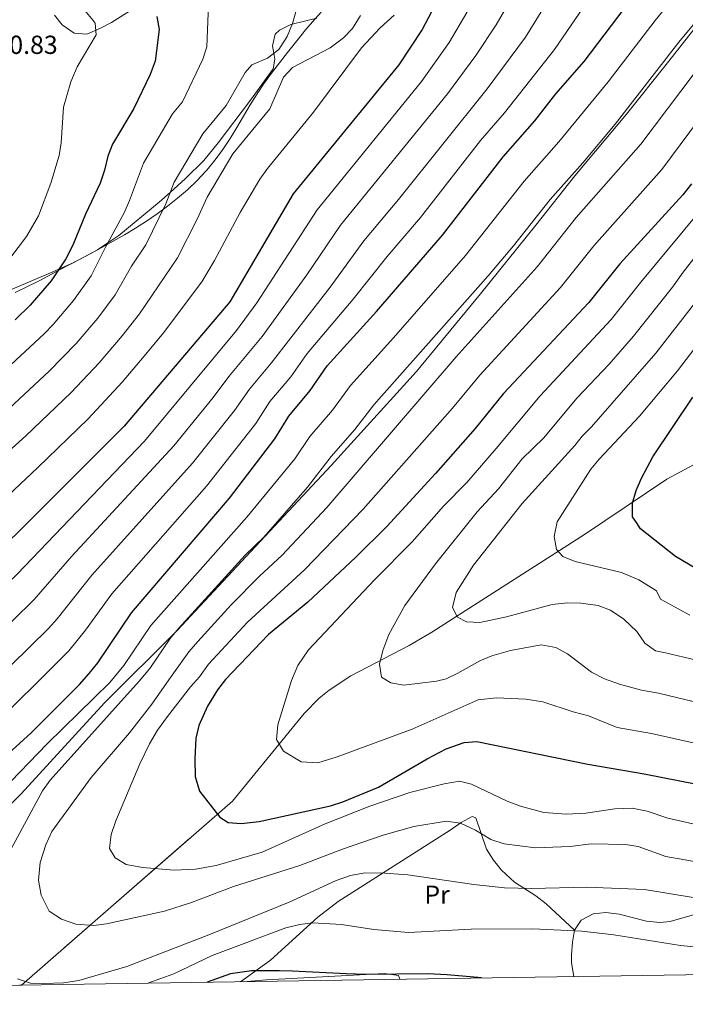
# Model space of a CAD drawing. Units: metres. Extents: x 607052 to 613926, y 4752401 to 4757137.
# Drawn here: x 607585 to 607840, y 4752401 to 4752779 of the extents above; entities that cross this region are included whole.
import ezdxf
from ezdxf.enums import TextEntityAlignment as Align

# ---------------------------------------------------------------- set-up
doc = ezdxf.new("R2010")
doc.units = ezdxf.units.M
doc.header["$MEASUREMENT"] = 0
doc.linetypes.add('DGN Style 3', pattern=[119.86786000000001, 85.6199, -34.24796])
for name, color, linetype, lineweight in [('Nivel 1', 7, 'Continuous', 0), ('Nivel 35', 7, 'Continuous', 0), ('Nivel 36', 7, 'Continuous', 0), ('Nivel 37', 7, 'Continuous', 0), ('Nivel 4', 7, 'Continuous', 0), ('Nivel 41', 7, 'Continuous', 0), ('Nivel 49', 7, 'Continuous', 0), ('Nivel 5', 7, 'Continuous', 0), ('Nivel 57', 7, 'Continuous', 0), ('Nivel 61', 7, 'Continuous', 0)]:
    doc.layers.add(name, color=color, linetype=linetype, lineweight=lineweight)
doc.styles.add('Style-Arial', font='txt')
doc.styles.add('Style-Arial Narrow', font='txt')

msp = doc.modelspace()

# ---------------------------------------------------------------- linework, layer by layer
at = {"layer": 'Nivel 1', "color": 7, "linetype": 'Continuous', "lineweight": 0}
msp.add_polyline3d([(607514.0399999991, 4752407.17, 701.88), (607514.8999999985, 4752408.01, 701.88), (607543.7600000016, 4752439.699999999, 705.16), (607585.2600000016, 4752481.66, 707.58), (607617.1999999993, 4752516.550000001, 707.32), (607645.0399999991, 4752544.359999999, 710.03), (607671.4800000004, 4752572.67, 710.32), (607704.0599999987, 4752607.560000001, 710.95), (607736.7699999996, 4752643.73, 711.61), (607761.3099999987, 4752673.449999999, 711), (607782.5399999991, 4752699.76, 710.75), (607797.5, 4752718.74, 710.42), (607817.3099999987, 4752742.4, 710.4300000000001), (607833.0399999991, 4752762, 710.63), (607855.4200000018, 4752790.6, 710.32), (607881.629999999, 4752822.470000001, 711.09), (607908.6000000015, 4752855.49, 710.29), (607935.9600000009, 4752889.01, 711.49)], dxfattribs=at)
at = {"layer": 'Nivel 35', "color": 92, "linetype": 'DGN Style 3', "lineweight": 0}
for points in [[(607583, 4752673.99, 648.03), (607587.4899999984, 4752676.119999999, 648.64), (607591.9400000013, 4752678.34, 649.27), (607594.1400000006, 4752679.5, 649.6), (607598.5399999991, 4752681.84, 650.27), (607602.9499999993, 4752684.15, 650.95), (607607.370000001, 4752686.470000001, 651.64), (607611.7899999991, 4752688.800000001, 652.34), (607616.1900000013, 4752691.17, 653.0500000000001), (607620.5500000007, 4752693.59, 653.77), (607624.870000001, 4752696.08, 654.49), (607629.129999999, 4752698.66, 655.21), (607633.3099999987, 4752701.33, 655.94), (607637.4100000001, 4752704.130000001, 656.66), (607641.3999999985, 4752707.060000001, 657.37), (607645.2800000012, 4752710.15, 658.08), (607649.0300000012, 4752713.4, 658.78), (607652.629999999, 4752716.85, 659.47), (607656.0700000003, 4752720.49, 660.14), (607656.4499999993, 4752720.92, 660.22), (607659.6499999985, 4752724.800000001, 660.85), (607662.5899999999, 4752728.85, 661.4), (607665.3500000015, 4752733.029999999, 661.89), (607667.9699999988, 4752737.290000001, 662.3100000000001), (607670.5300000012, 4752741.59, 662.66), (607673.0899999999, 4752745.880000001, 662.95), (607675.7100000009, 4752750.119999999, 663.17), (607678.4400000013, 4752754.26, 663.33), (607681.2600000016, 4752758.140000001, 663.44), (607684.2899999991, 4752762.060000001, 663.0600000000001), (607687.3500000015, 4752765.970000001, 662.13), (607690.4299999997, 4752769.859999999, 661.21), (607693.5199999996, 4752773.74, 660.85), (607693.6999999993, 4752773.960000001, 660.86), (607696.8999999985, 4752777.779999999, 661.0500000000001), (607700.3000000007, 4752781.51, 661.3000000000001)], [(607854.3500000015, 4752613.970000001, 758.71), (607832.7699999996, 4752602.439999999, 753.46), (607801.1499999985, 4752581.220000001, 747.01), (607742.6799999997, 4752543.67, 738.64), (607734.0199999996, 4752538.65, 737.48), (607711.6099999994, 4752526.939999999, 734.67), (607703.3200000003, 4752521.52, 733.44), (607699.5100000016, 4752518.439999999, 732.78), (607693.7800000012, 4752512.540000001, 731.5600000000001), (607666.2899999991, 4752478.939999999, 724.82), (607585.4600000009, 4752408.300000001, 708.09)]]:
    msp.add_polyline3d(points, dxfattribs=at)
at = {"layer": 'Nivel 36', "color": 92, "linetype": 'Continuous', "lineweight": 0}
for points in [[(607698.6600000001, 4752779.17, 661.04), (607689.120000001, 4752776.84, 660.01), (607688.6600000001, 4752776.73, 659.98), (607684.2699999996, 4752774.58, 659.87), (607682.6600000001, 4752773.1, 659.89), (607681.6700000018, 4752768.550000001, 659.98), (607682.1700000018, 4752765.790000001, 660.01), (607682.5899999999, 4752763.42, 660.01), (607681.8399999999, 4752759.800000001, 660.01), (607673.2100000009, 4752747.790000001, 660.01), (607660.8299999982, 4752731.33, 660.01), (607655.370000001, 4752724.65, 660.01), (607648.3500000015, 4752717.630000001, 660.01), (607642.4400000013, 4752712.380000001, 660.01), (607638.1799999997, 4752708.59, 659.74), (607622.6900000013, 4752695.890000001, 656.1), (607618.5100000016, 4752693.050000001, 655.01), (607614.5300000012, 4752690.34, 653.91), (607605.4899999984, 4752685.460000001, 651.3100000000001), (607599.7899999991, 4752682.92, 650.01), (607596.5500000007, 4752681.470000001, 649.42), (607568.7800000012, 4752669.710000001, 645.51)], [(607598.120000001, 4752780.33, 643.51), (607601.0100000016, 4752776.68, 644.02), (607605.6700000018, 4752773.449999999, 644.75), (607610.5, 4752773.07, 645.48), (607615.6799999997, 4752775.290000001, 646.33), (607619.8900000006, 4752777.5, 647), (607628.1799999997, 4752782.73, 648.9)], [(607797.4100000001, 4752429.48, 705.49), (607786.4899999984, 4752439.560000001, 707.32), (607782.620000001, 4752442.540000001, 708.19), (607774.4200000018, 4752447.800000001, 710.59), (607769.370000001, 4752452.380000001, 711.97), (607766.2899999991, 4752456.220000001, 712.92), (607763.7100000009, 4752460.439999999, 713.8000000000001), (607759.5799999982, 4752472.449999999, 715.64), (607758.1099999994, 4752473.01, 715.89), (607753.9499999993, 4752470.73, 715.75), (607749.7800000012, 4752467.790000001, 715.16), (607706.8299999982, 4752440.380000001, 707.32), (607699.0100000016, 4752434.369999999, 705.38), (607680.9100000001, 4752417.890000001, 700.3000000000001), (607669.4100000001, 4752409.630000001, 698.46)], [(607797.1700000018, 4752411.66, 699.88), (607796.1700000018, 4752416.84, 700.76), (607796.2600000016, 4752419.9, 701.39), (607796.6499999985, 4752424.76, 702.9300000000001), (607797.4100000001, 4752429.48, 704.82), (607799.9899999984, 4752433.220000001, 705.98), (607804.5300000012, 4752435.689999999, 706.39), (607809.4100000001, 4752436.25, 706.38), (607814.5199999996, 4752435.529999999, 706.1), (607824.9699999988, 4752432.92, 705.45), (607830.0700000003, 4752432.32, 705.41), (607834.0899999999, 4752432.800000001, 705.67), (607861.2899999991, 4752440.52, 708.95), (607871.0399999991, 4752442.720000001, 709.96), (607881.7699999996, 4752444.720000001, 710.57), (607886.6400000006, 4752444.93, 710.45), (607891.4899999984, 4752443.869999999, 710.03), (607897.120000001, 4752440.91, 709.34), (607900.6000000015, 4752436.970000001, 708.72), (607902.7699999996, 4752432.540000001, 708.09), (607905.2800000012, 4752428.85, 707.51), (607920.2899999991, 4752415.710000001, 705.01), (607922.2699999996, 4752413.640000001, 704.5500000000001)], [(607670.370000001, 4752409.65, 697.48), (607679.2699999996, 4752410.34, 698.1), (607724.5599999987, 4752412.82, 699.88), (607729.870000001, 4752412.040000001, 699.5500000000001), (607730.3999999985, 4752410.6, 699.1)]]:
    msp.add_polyline3d(points, dxfattribs=at)
at = {"layer": 'Nivel 4', "color": 30, "linetype": 'Continuous', "lineweight": 30, "flags": 128}
for points, elevation in [([(607580.3900000006, 4752497.220000001), (607589.1400000006, 4752505.1), (607607.6900000013, 4752523.640000001), (607611.4100000001, 4752527.859999999), (607614.6900000013, 4752531.970000001), (607627.6499999985, 4752551.130000001), (607665.1099999994, 4752595.140000001), (607682.5500000007, 4752617.790000001), (607687.8900000006, 4752626.540000001), (607696.0599999987, 4752636.34), (607702.5399999991, 4752645.880000001), (607721.5300000012, 4752666.630000001), (607746.7600000016, 4752695.91), (607769.9899999984, 4752725.970000001), (607782.2300000004, 4752739.76), (607790.2800000012, 4752750.1), (607801.0300000012, 4752762.560000001), (607819.2100000009, 4752786.550000001)], 700.01), ([(607744.9100000001, 4752785.99), (607739.0500000007, 4752774.779999999), (607730.0500000007, 4752761.279999999), (607689.5500000007, 4752711.779999999), (607665.25, 4752670.380000001), (607624.75, 4752622.68), (607583.3500000015, 4752581.279999999), (607543.75, 4752544.390000001), (607496.9499999993, 4752487.689999999), (607483.1099999994, 4752473.439999999), (607476.9899999984, 4752464.91), (607463.629999999, 4752443.5), (607457.5300000012, 4752435.369999999), (607437.1700000018, 4752413.18), (607431.4800000004, 4752405.859999999)], 675.01), ([(607637.3000000007, 4752779.75), (607638.2100000009, 4752774.84), (607636.6499999985, 4752762.66), (607634.7899999991, 4752757.540000001), (607628.5100000016, 4752744.48), (607620.370000001, 4752730.85), (607618.4699999988, 4752726.220000001), (607617.2100000009, 4752720.85), (607615.5500000007, 4752715.949999999), (607609.9899999984, 4752704.060000001), (607605.0899999999, 4752692.16), (607602.4800000004, 4752686.92), (607596.8000000007, 4752678.460000001), (607588.7600000016, 4752669.09), (607582.9499999993, 4752663.48)], 650.01), ([(607842.2100000009, 4752715.58), (607838.9100000001, 4752711.439999999), (607814.7600000016, 4752684.92), (607802.8900000006, 4752670.08), (607770.1700000018, 4752635.220000001), (607759.2899999991, 4752621.779999999), (607744.1400000006, 4752604.5), (607725.4200000018, 4752584.290000001), (607713.5500000007, 4752572.449999999), (607695.129999999, 4752555.24), (607680.0700000003, 4752542.76), (607663.6099999994, 4752525.52), (607660.5399999991, 4752521.59), (607656.6600000001, 4752515.369999999), (607653.4200000018, 4752507.91), (607652.2699999996, 4752503.060000001), (607651.8099999987, 4752495.1), (607652.0199999996, 4752488.34), (607653.6499999985, 4752482.720000001), (607661.3900000006, 4752472.76), (607664.6400000006, 4752470.699999999), (607669.620000001, 4752470.279999999), (607676.5, 4752471.060000001), (607703.8500000015, 4752477.109999999), (607708.629999999, 4752478.58), (607722.2199999988, 4752484.23), (607740.8900000006, 4752495.140000001), (607748.2300000004, 4752498.99), (607755.0399999991, 4752501.4), (607759.9899999984, 4752501.800000001), (607802.5399999991, 4752493.050000001), (607824.129999999, 4752489.32), (607889.8099999987, 4752476.41)], 725.01), ([(607846.6799999997, 4752566.4), (607836.129999999, 4752572.74), (607822.7199999988, 4752583.390000001), (607821.120000001, 4752585.74), (607819.6400000006, 4752587.9), (607819.6099999994, 4752593.24), (607820.9899999984, 4752598.050000001), (607823.0799999982, 4752602.779999999), (607827.4600000009, 4752610.93), (607842.7100000009, 4752633.880000001)], 750.01), ([(607689.2800000012, 4752413.66), (607684.3299999982, 4752413.880000001), (607673.5300000012, 4752413.85), (607665.5700000003, 4752412.699999999), (607656.5500000007, 4752409.43)], 700.01), ([(607709.8200000003, 4752412.720000001), (607689.2800000012, 4752413.66)], 700.01), ([(607761.7800000012, 4752411.1), (607748.5300000012, 4752412.32), (607741, 4752412.66), (607717.3599999994, 4752412.369999999), (607709.8200000003, 4752412.720000001)], 700.01)]:
    msp.add_lwpolyline(points, dxfattribs=dict(at, elevation=elevation))
at = {"layer": 'Nivel 49', "color": 7, "linetype": 'Continuous', "lineweight": 0, "extrusion": (-0.2528292429091887, -0.004005855218394853, 0.9675026237969259), "elevation": -171967.7525100449, "flags": 128}
msp.add_lwpolyline([(-4742186.454768926, 660407.0138217546), (-4742186.454768926, 660787.3809377141)], dxfattribs=at)
at = {"layer": 'Nivel 5', "color": 30, "linetype": 'Continuous', "lineweight": 0, "flags": 128}
for points, elevation in [([(607777.879999999, 4752971.630000001), (607778.6799999997, 4752966.68), (607778.5, 4752959.41), (607776.0399999991, 4752943.640000001), (607775.4699999988, 4752925.41), (607775.6600000001, 4752917.9), (607773.870000001, 4752889.98), (607772.620000001, 4752876.6), (607773.0599999987, 4752868.75), (607775, 4752855.220000001), (607774.6799999997, 4752841.48), (607773.8999999985, 4752833.869999999), (607772.0399999991, 4752822.529999999), (607764.25, 4752798), (607761.7399999984, 4752792.140000001), (607756.1400000006, 4752781.300000001), (607749.3000000007, 4752769.84), (607738.7600000016, 4752754.92), (607698.7100000009, 4752705.699999999), (607675.6499999985, 4752669.98)], 680.01), ([(607852.4200000018, 4752808.09), (607828.25, 4752778.24), (607810.2399999984, 4752754.73), (607791.4299999997, 4752731.75), (607778.0500000007, 4752716.699999999), (607755.5500000007, 4752688.15), (607728.0300000012, 4752656.58), (607711.5199999996, 4752638.359999999), (607704.6499999985, 4752628.859999999), (607695.9600000009, 4752618.68), (607690.1700000018, 4752610.140000001), (607671.8500000015, 4752587.84), (607635.0300000012, 4752546.199999999), (607624.6499999985, 4752530.869999999), (607619.2300000004, 4752524.4), (607595.2300000004, 4752500.84), (607577.8900000006, 4752482.890000001)], 705.01), ([(607862.1799999997, 4752799.939999999), (607837.3500000015, 4752770.02), (607813.0100000016, 4752738.560000001), (607800.629999999, 4752723.74), (607788.0599999987, 4752709.689999999), (607774.0100000016, 4752691.83), (607764.3399999999, 4752680.380000001), (607720.5, 4752630.83), (607713.2399999984, 4752621.390000001), (607704.1799999997, 4752611.01), (607695.0899999999, 4752599.34), (607678.2699999996, 4752580.199999999), (607671.1400000006, 4752573.18), (607645.620000001, 4752545.09), (607642.3999999985, 4752541.26), (607634.620000001, 4752529.77), (607630.5500000007, 4752524.92), (607596.3900000006, 4752486.890000001), (607593.4699999988, 4752482.84), (607580.4800000004, 4752458.76)], 710.01), ([(607657.4899999984, 4752794.26), (607656.4400000013, 4752768.210000001), (607654.9899999984, 4752763.42)], 655.01), ([(607788.5799999982, 4752788.119999999), (607778.5799999982, 4752771.93), (607763.8500000015, 4752752.1), (607729.9499999993, 4752709.68), (607716.6000000015, 4752693.790000001), (607703.6799999997, 4752676.07), (607681.1499999985, 4752646.91), (607672.7699999996, 4752636.93), (607667.0500000007, 4752628.73), (607650.9299999997, 4752608.470000001), (607612.3500000015, 4752565.609999999), (607599.129999999, 4752548.859999999), (607595.8000000007, 4752545.140000001), (607566.6900000013, 4752516.550000001), (607547.3900000006, 4752495.83), (607539.3099999987, 4752486.040000001), (607519.8900000006, 4752474.890000001), (607515.75, 4752472.1), (607498.3399999999, 4752457.029999999), (607491.6900000013, 4752448.470000001), (607468.8599999994, 4752416.390000001), (607462.8099999987, 4752406.359999999)], 690.01), ([(607774.129999999, 4752788.390000001), (607767.3599999994, 4752776.619999999), (607759.5500000007, 4752764.91), (607748.6799999997, 4752750.15), (607707.6499999985, 4752699.75), (607694.75, 4752680.790000001), (607677.620000001, 4752657.15), (607664.9200000018, 4752641.790000001), (607658.8999999985, 4752633.720000001), (607643.8399999999, 4752615.130000001), (607604.6999999993, 4752572.85), (607590.2899999991, 4752556.189999999), (607557.9800000004, 4752524.540000001), (607538.75, 4752503.02), (607525.8299999982, 4752487.369999999), (607509.8900000006, 4752475.359999999), (607502.25, 4752468.880000001), (607489.4200000018, 4752454.49), (607473.5100000016, 4752430.640000001)], 685.01), ([(607693.0199999996, 4752790.199999999), (607689.2399999984, 4752777.130000001), (607687.2100000009, 4752772.17), (607684.0100000016, 4752767.199999999), (607679.6900000013, 4752763.880000001), (607673.6700000018, 4752761.25), (607671.1400000006, 4752758.300000001), (607663.870000001, 4752745.74), (607654.8900000006, 4752734.77), (607643.9899999984, 4752716.33), (607640.7100000009, 4752707.949999999), (607633.1099999994, 4752692.310000001), (607627.5300000012, 4752684.01), (607621.3900000006, 4752673.060000001), (607614.6799999997, 4752664.09), (607606.4100000001, 4752654.359999999), (607596.0100000016, 4752643.76), (607578.8900000006, 4752627.800000001)], 660.01), ([(607800.8900000006, 4752783.380000001), (607789.7199999988, 4752767.130000001), (607770.5399999991, 4752742.84), (607761.370000001, 4752732.26), (607738.3500000015, 4752702.790000001), (607725.5700000003, 4752687.800000001), (607712.6099999994, 4752671.35), (607694.9400000013, 4752650.609999999), (607688.6099999994, 4752641.619999999), (607680.6700000018, 4752632.119999999), (607675.2100000009, 4752623.74), (607656.2800000012, 4752599.68), (607620, 4752558.369999999), (607609.9699999988, 4752544.460000001), (607603.6099999994, 4752536.5), (607571.1499999985, 4752504.34)], 695.01), ([(607715.379999999, 4752780.220000001), (607712.3299999982, 4752775.16), (607708.8500000015, 4752771.57), (607703.7199999988, 4752767.74), (607689.3200000003, 4752760.279999999), (607685.8900000006, 4752756.6), (607680.6000000015, 4752744.41), (607666.4400000013, 4752727.109999999), (607656.6499999985, 4752710.5), (607652.7699999996, 4752702.040000001), (607645.1700000018, 4752687.300000001), (607630.6099999994, 4752665.810000001), (607623.9699999988, 4752657.300000001), (607615.2399999984, 4752647), (607604.4100000001, 4752635.560000001), (607587.1099999994, 4752619.02), (607554.0799999982, 4752589.35)], 665.01), ([(607728.2899999991, 4752780.35), (607722.9600000009, 4752775.51), (607715.7800000012, 4752767.790000001), (607697.3299999982, 4752743.08), (607679.6700000018, 4752721.49), (607676.8200000003, 4752717.380000001), (607669.3000000007, 4752704.67), (607659.4400000013, 4752686.24), (607654.6000000015, 4752678.050000001), (607639.8399999999, 4752658.560000001), (607632.4699999988, 4752649.51), (607624.0599999987, 4752639.630000001), (607611.0399999991, 4752625.58), (607591.6999999993, 4752606.800000001), (607555.4499999993, 4752572.74)], 670.01), ([(607609.7100000009, 4752782.119999999), (607612.9400000013, 4752778.33), (607613.6900000013, 4752777.25), (607614, 4752772.720000001), (607606.7600000016, 4752760.529999999), (607604.370000001, 4752754.790000001), (607601.5500000007, 4752745.060000001), (607600.6700000018, 4752731.42), (607599.9299999997, 4752726.48), (607596.7300000004, 4752715.84), (607591.9200000018, 4752703.35), (607587.3200000003, 4752695.5), (607578.1900000013, 4752683.32)], 645.01), ([(607654.9899999984, 4752763.42), (607647.129999999, 4752747.08), (607643.3299999982, 4752742.43), (607632.1799999997, 4752723.59), (607626.8500000015, 4752709.189999999), (607624.7600000016, 4752704.52), (607617.5799999982, 4752691.33), (607612.1600000001, 4752680.35), (607605.4100000001, 4752670.859999999), (607597.5899999999, 4752661.720000001), (607594.0700000003, 4752658.16), (607572.1099999994, 4752637.800000001)], 655.01), ([(607865.1000000015, 4752451.939999999), (607832.3999999985, 4752457.699999999), (607821.8099999987, 4752461.460000001), (607816.870000001, 4752462.24), (607803.8200000003, 4752462.49), (607795.7100000009, 4752461.52), (607782.4800000004, 4752461.02), (607770.4200000018, 4752462.48), (607765.2899999991, 4752464.23), (607759.4499999993, 4752467.83), (607753.6900000013, 4752470.42), (607748.2300000004, 4752471.189999999), (607735.8299999982, 4752469.16), (607724.1000000015, 4752465.880000001), (607708.4100000001, 4752460.5), (607692.120000001, 4752454.199999999), (607666.629999999, 4752446.140000001), (607650.5599999987, 4752440.060000001), (607640.2699999996, 4752436.66), (607617.9899999984, 4752431.85), (607613.0300000012, 4752431.199999999), (607606.1999999993, 4752431.67), (607600.7300000004, 4752433.6), (607596.1000000015, 4752436.720000001), (607592.9600000009, 4752442.810000001), (607591.9600000009, 4752448.59), (607592.5399999991, 4752455.34), (607594.7100000009, 4752462.1), (607597.0300000012, 4752467.24), (607612.1400000006, 4752487.98), (607626.8399999999, 4752505.040000001), (607635.370000001, 4752516.040000001), (607641.870000001, 4752525.43), (607649.6099999994, 4752536.130000001), (607653.0700000003, 4752540.09), (607665.8200000003, 4752554.16), (607676.6799999997, 4752565.17), (607685.3099999987, 4752573.25), (607702.4400000013, 4752591.540000001), (607752.0199999996, 4752649.300000001), (607783.0300000012, 4752683.869999999), (607798.0799999982, 4752702.67), (607822.7399999984, 4752730.9), (607843.2800000012, 4752757.93)], 715.01), ([(607847.8999999985, 4752469.07), (607833.1000000015, 4752472.34), (607825.25, 4752475.09), (607819.4200000018, 4752476.220000001), (607812.8000000007, 4752475.92), (607801.7800000012, 4752474.279999999), (607794.3599999994, 4752473.880000001), (607785.6400000006, 4752474.52), (607776.6400000006, 4752476.93), (607771.5700000003, 4752478.890000001), (607757.9100000001, 4752485.449999999), (607753.2800000012, 4752486.57), (607747.4800000004, 4752485.550000001), (607734.2899999991, 4752482.189999999), (607718.879999999, 4752476.939999999), (607701.870000001, 4752470.220000001), (607677.7199999988, 4752459.359999999), (607660.0899999999, 4752454.220000001), (607652.1600000001, 4752452.76), (607643.9899999984, 4752452.4), (607631.7899999991, 4752453.42), (607625.5700000003, 4752454.66), (607621.2699999996, 4752457.140000001), (607619.1799999997, 4752460.779999999), (607619.7899999991, 4752466.08), (607621.5599999987, 4752471.380000001), (607630.8099999987, 4752493.26), (607634.4299999997, 4752500.84), (607637.5700000003, 4752506.060000001), (607641.370000001, 4752511.380000001), (607650.1999999993, 4752522.779999999), (607653.6499999985, 4752526.58), (607657.1400000006, 4752531.4), (607672.0199999996, 4752547.6), (607693.870000001, 4752567.66), (607716.4299999997, 4752590.82), (607750.6400000006, 4752629.550000001), (607761.1000000015, 4752642.26), (607792.0300000012, 4752675.92), (607804.8299999982, 4752691.869999999), (607830.8299999982, 4752721.17), (607848.5599999987, 4752745.08)], 720.01), ([(607844.0599999987, 4752500.970000001), (607826.8399999999, 4752504.83), (607813.7399999984, 4752507.09), (607802.7199999988, 4752511.560000001), (607796.8500000015, 4752513.119999999), (607785.3000000007, 4752516.98), (607778.7199999988, 4752517.970000001), (607767.4600000009, 4752518.52), (607760.4100000001, 4752517.710000001), (607735.2100000009, 4752506.449999999), (607706.4600000009, 4752495.9), (607699.0599999987, 4752493.58), (607692.6000000015, 4752494.02), (607685.7899999991, 4752498.119999999), (607683.1600000001, 4752502.5), (607683.620000001, 4752508.199999999), (607688.870000001, 4752525.220000001), (607691.3500000015, 4752530.960000001), (607695.379999999, 4752536.880000001), (607720.7100000009, 4752563.779999999), (607735.1900000013, 4752578.359999999), (607747.1999999993, 4752591.98), (607756.1000000015, 4752601.16), (607767.3000000007, 4752614.15), (607784.25, 4752634.310000001), (607811.4600000009, 4752663.640000001), (607822.75, 4752677.91), (607849.5899999999, 4752710.23)], 730.01), ([(607808.9100000001, 4752525.859999999), (607803.8900000006, 4752528.42), (607794.6400000006, 4752535.439999999), (607790.2800000012, 4752537.880000001), (607784.5599999987, 4752538.83), (607772.870000001, 4752536.619999999), (607765.6600000001, 4752534.66), (607761.0399999991, 4752532.74), (607752.6999999993, 4752527.939999999), (607748.1600000001, 4752525.82), (607744.5, 4752524.9), (607731.9299999997, 4752523.35), (607727.0300000012, 4752524.33), (607723.4400000013, 4752526.48), (607722.6700000018, 4752531.4), (607723.8999999985, 4752536.689999999), (607726.2699999996, 4752542.779999999), (607732.3900000006, 4752553.939999999), (607744.120000001, 4752569.939999999), (607760.0700000003, 4752589.800000001), (607768.1900000013, 4752598.73), (607777.379999999, 4752610.15), (607785.6099999994, 4752618.27), (607798.3299999982, 4752633.390000001), (607810.6499999985, 4752646.52), (607820.0199999996, 4752657.199999999), (607834.9499999993, 4752676.029999999), (607838.9699999988, 4752681.720000001), (607856.75, 4752704.550000001)], 735.01), ([(607675.6499999985, 4752669.98), (607667.8200000003, 4752659.41), (607632.5700000003, 4752616.99), (607583.7600000016, 4752565.970000001), (607552.6900000013, 4752536.18), (607530.1099999994, 4752510.210000001), (607512.3500000015, 4752488.689999999), (607494.9800000004, 4752474.720000001), (607487.5199999996, 4752467.93), (607482.3900000006, 4752461.390000001), (607473.75, 4752447.369999999), (607458.4899999984, 4752428.380000001), (607454.0799999982, 4752423.800000001), (607444.6600000001, 4752415.42), (607440.5599999987, 4752411.26), (607436.1600000001, 4752405.939999999)], 680.01), ([(607844.0899999999, 4752533.029999999), (607832.2600000016, 4752535.84), (607828.3599999994, 4752536.5), (607824.3299999982, 4752539.540000001), (607821.2699999996, 4752543.91), (607816.2300000004, 4752548.720000001), (607811.129999999, 4752552.189999999), (607806.4499999993, 4752553.939999999), (607799.8099999987, 4752554.790000001), (607794.6999999993, 4752554.960000001), (607788.8299999982, 4752554.310000001), (607771.3200000003, 4752549.58), (607761.0399999991, 4752547.470000001), (607756.0399999991, 4752547.640000001), (607752.5399999991, 4752549.5), (607750.6000000015, 4752553.210000001), (607752.0599999987, 4752558.98), (607758.6799999997, 4752569.43), (607777.2800000012, 4752593.01), (607797.4600000009, 4752615.26), (607800.3299999982, 4752618.91), (607803.9299999997, 4752622.4), (607828.5799999982, 4752650.76), (607843.370000001, 4752669.74)], 740.01), ([(607841.5199999996, 4752550.220000001), (607830.2800000012, 4752556.41), (607828.870000001, 4752559.51), (607822.0300000012, 4752563.720000001), (607815.4100000001, 4752566.6), (607797.5799999982, 4752570.779999999), (607792.9400000013, 4752572.689999999), (607790.4299999997, 4752575.43), (607789.5899999999, 4752580.33), (607790.7199999988, 4752585.99), (607803.6999999993, 4752606.16), (607806.8500000015, 4752610.040000001), (607822.25, 4752626.529999999), (607836.8000000007, 4752643.880000001), (607851.7800000012, 4752663.449999999)], 745.01), ([(607849.2699999996, 4752515.52), (607829.5500000007, 4752520.34), (607823, 4752521.470000001), (607814.6099999994, 4752523.76), (607808.9100000001, 4752525.859999999)], 735.01), ([(607583.8599999994, 4752410.720000001), (607588.8599999994, 4752409.119999999), (607593.9400000013, 4752408.91), (607601.5799999982, 4752409.27), (607607.4200000018, 4752410.130000001), (607625.8399999999, 4752415.550000001), (607657.1799999997, 4752427.6), (607688.0700000003, 4752440.18), (607706.0899999999, 4752448.51), (607711.5300000012, 4752450.390000001), (607716.4400000013, 4752451.32), (607722.9100000001, 4752451.380000001), (607733.4699999988, 4752450.6), (607758.7399999984, 4752446.939999999), (607770.4899999984, 4752445.640000001), (607781.0799999982, 4752445.35), (607802.1400000006, 4752445.970000001), (607824.2699999996, 4752445), (607843.6700000018, 4752441.859999999)], 710.01), ([(607953.0799999982, 4752414.130000001), (607948.2300000004, 4752414.540000001), (607936.8900000006, 4752416.52), (607925.8000000007, 4752417.380000001), (607919.2600000016, 4752417.470000001), (607908.5, 4752416.699999999), (607891.6999999993, 4752417.720000001), (607873.0500000007, 4752420.1), (607837.9600000009, 4752423.550000001), (607812.4600000009, 4752427.6), (607800.1999999993, 4752429.040000001), (607781.3599999994, 4752429.98), (607757.7600000016, 4752429.869999999), (607733.7199999988, 4752428.52), (607720.4100000001, 4752429.67), (607708.0399999991, 4752431.619999999), (607697.0700000003, 4752432.199999999), (607692.1000000015, 4752431.66), (607686.7399999984, 4752430.359999999), (607658.5500000007, 4752419.65), (607643.8299999982, 4752412.630000001), (607633.8500000015, 4752409.07)], 705.01)]:
    msp.add_lwpolyline(points, dxfattribs=dict(at, elevation=elevation))
at = {"layer": 'Nivel 57', "color": 92, "linetype": 'DGN Style 3', "lineweight": 0}
for points in [[(607700.3000000007, 4752781.51, 661.3000000000001), (607696.8999999985, 4752777.779999999, 661.0500000000001), (607693.6999999993, 4752773.960000001, 660.86), (607693.5199999996, 4752773.74, 660.85), (607690.4299999997, 4752769.859999999, 661.21), (607687.3500000015, 4752765.970000001, 662.13), (607684.2899999991, 4752762.060000001, 663.0600000000001), (607681.2600000016, 4752758.140000001, 663.44), (607678.4400000013, 4752754.26, 663.33), (607675.7100000009, 4752750.119999999, 663.17), (607673.0899999999, 4752745.880000001, 662.95), (607670.5300000012, 4752741.59, 662.66), (607667.9699999988, 4752737.290000001, 662.3100000000001), (607665.3500000015, 4752733.029999999, 661.89), (607662.5899999999, 4752728.85, 661.4), (607659.6499999985, 4752724.800000001, 660.85), (607656.4499999993, 4752720.92, 660.22), (607656.0700000003, 4752720.49, 660.14), (607652.629999999, 4752716.85, 659.47), (607649.0300000012, 4752713.4, 658.78), (607645.2800000012, 4752710.15, 658.08), (607641.3999999985, 4752707.060000001, 657.37), (607637.4100000001, 4752704.130000001, 656.66), (607633.3099999987, 4752701.33, 655.94), (607629.129999999, 4752698.66, 655.21), (607624.870000001, 4752696.08, 654.49), (607620.5500000007, 4752693.59, 653.77), (607616.1900000013, 4752691.17, 653.0500000000001), (607611.7899999991, 4752688.800000001, 652.34), (607607.370000001, 4752686.470000001, 651.64), (607602.9499999993, 4752684.15, 650.95), (607598.5399999991, 4752681.84, 650.27), (607594.1400000006, 4752679.5, 649.6), (607591.9400000013, 4752678.34, 649.27), (607587.4899999984, 4752676.119999999, 648.64), (607583, 4752673.99, 648.03)], [(607217.5, 4752402.470000001, 611.91), (607585.4600000009, 4752408.300000001, 708.09), (607666.2899999991, 4752478.939999999, 724.82), (607693.7800000012, 4752512.540000001, 731.5600000000001), (607699.5100000016, 4752518.439999999, 732.78), (607703.3200000003, 4752521.52, 733.44), (607711.6099999994, 4752526.939999999, 734.67), (607734.0199999996, 4752538.65, 737.48), (607742.6799999997, 4752543.67, 738.64), (607801.1499999985, 4752581.220000001, 747.01), (607832.7699999996, 4752602.439999999, 753.46), (607854.3500000015, 4752613.970000001, 758.71)]]:
    msp.add_polyline3d(points, dxfattribs=at)
at = {"layer": 'Nivel 61', "color": 7, "linetype": 'Continuous', "lineweight": 0, "elevation": 0.01, "flags": 128}
msp.add_lwpolyline([(607051.8099999987, 4757027.890000001), (610450.3599999994, 4757081.779999999), (613848.9100000001, 4757137.369999999), (613887.3000000007, 4754823.92), (613925.6900000013, 4752510.460000001), (610524.879999999, 4752454.880000001), (607124.0599999987, 4752400.99), (607087.9499999993, 4754714.42)], close=True, dxfattribs=at)

# ---------------------------------------------------------------- texts
at = {"layer": 'Nivel 37', "color": 92, "linetype": 'Continuous', "lineweight": 0, "style": 'Style-Arial Narrow'}
msp.add_text('Pr', height=6.99996, dxfattribs=at).set_placement((607744.7008149996, 4752443.029979998, 707.1800000000001), align=Align.MIDDLE_CENTER)
at = {"layer": 'Nivel 41', "color": 7, "linetype": 'Continuous', "lineweight": 0, "style": 'Style-Arial'}
msp.add_text('640.83', height=6.99996, dxfattribs=at).set_placement((607570.1499999985, 4752765.460000001, 640.84))

doc.saveas('drawing.dxf')
